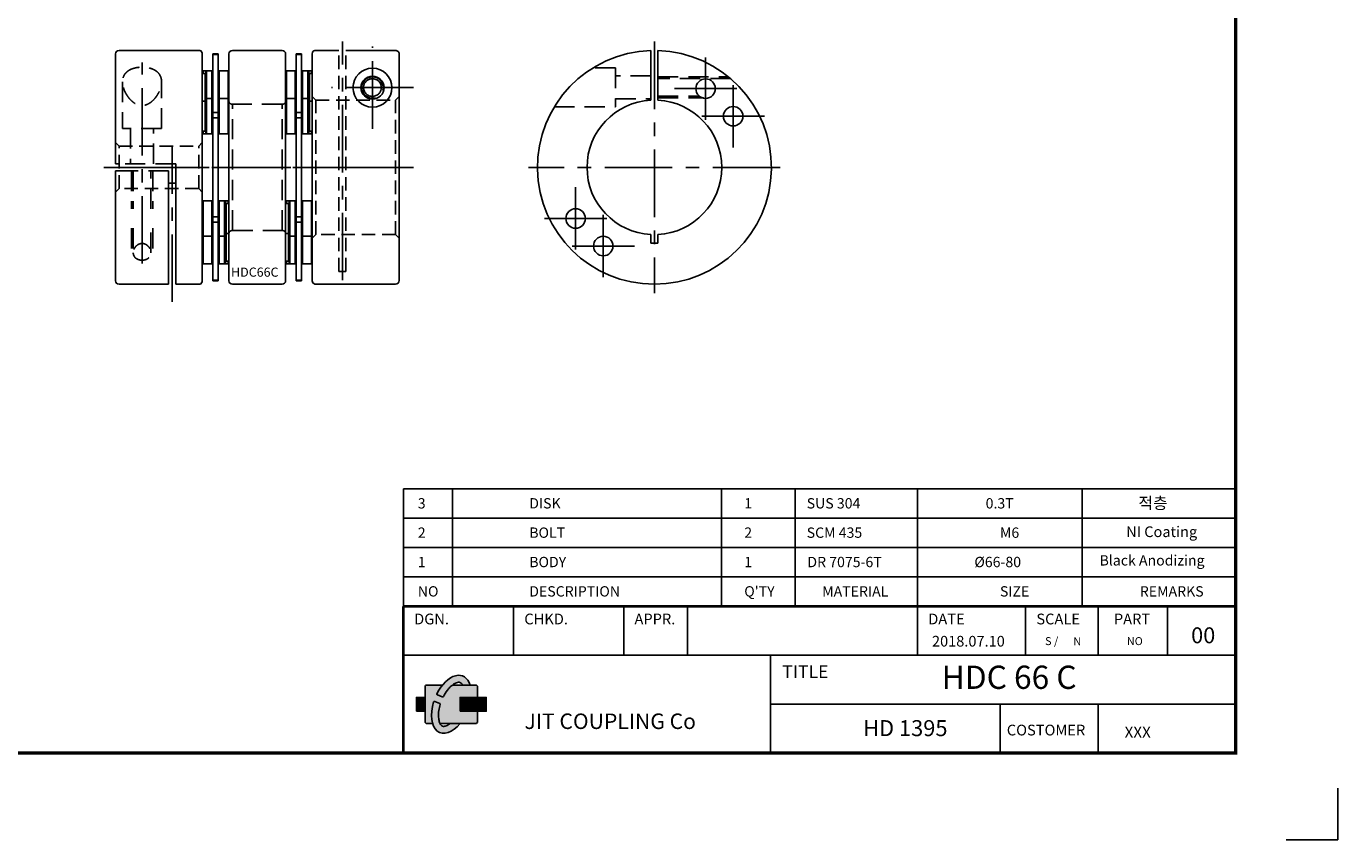
# Model space of a CAD drawing. Extents: x 2688 to 3299, y -496 to -65.
# Drawn here: x 2929 to 3299, y -496 to -267 of the extents above; entities that cross this region are included whole.
import ezdxf
from ezdxf.enums import TextEntityAlignment as Align

# ---------------------------------------------------------------- set-up
doc = ezdxf.new("R2010")
doc.units = 0
doc.header["$LTSCALE"] = 0.6
doc.header["$MEASUREMENT"] = 0
doc.linetypes.add('CENTER', pattern=[50.8, 31.75, -6.35, 6.35, -6.35])
doc.linetypes.add('HIDDEN', pattern=[9.525, 6.35, -3.175])
doc.layers.get('0').update_dxf_attribs({"linetype": 'CONTINUOUS'})
doc.layers.get('DEFPOINTS').update_dxf_attribs({"linetype": 'CONTINUOUS'})
for name, color, linetype in [('CENTER', 1, 'CENTER'), ('HIDDEN', 2, 'HIDDEN'), ('OUTLINE', 7, 'CONTINUOUS')]:
    doc.layers.add(name, color=color, linetype=linetype)
doc.styles.add('H', font='txt')
doc.styles.add('HAN', font='txt')
doc.styles.add('ROMANS', font='simplex.shx')

# ---------------------------------------------------------------- blocks, each defined once
blk = doc.blocks.new('JITLOGE')
at = {"linetype": 'CONTINUOUS'}
h = blk.add_hatch(color=31, dxfattribs=at)
edge = h.paths.add_edge_path()
edge.add_spline(control_points=[(1043.86, 88.47), (1044.22, 88.75), (1044.56, 88.99), (1045.4, 89.5), (1045.87, 89.72), (1046.71, 90.02), (1047.07, 90.09), (1047.66, 90.14), (1047.89, 90.11), (1048.28, 90.02), (1048.45, 89.95), (1048.8, 89.73), (1048.98, 89.58), (1049.36, 89.12), (1049.56, 88.84), (1049.74, 88.47)], knot_values=[8.955827, 8.955827, 8.955827, 8.955827, 9.081009, 9.081009, 9.271101, 9.271101, 9.461193, 9.461193, 9.651286, 9.651286, 9.841378, 9.841378, 10.03147, 10.03147, 10.207329, 10.207329, 10.207329, 10.207329], degree=3, periodic=0)
edge.add_line((1049.74, 88.47), (1054.01, 88.47))
edge.add_ellipse((1043.28, 77.47), major_axis=(-6.56, -16.23), ratio=0.571429, start_angle=504.34282, end_angle=621.6485)
edge.add_arc((1035.51, 83.31), 0.5, 153.20486, 248)
edge.add_line((1035.32, 82.84), (1038.11, 81.72))
edge.add_arc((1038.3, 82.18), 0.5, 248, 329.15049)
edge.add_spline(control_points=[(1038.74, 81.95), (1038.88, 82.22), (1039.02, 82.48), (1039.92, 84.08), (1040.78, 85.3), (1042.21, 86.97), (1042.76, 87.53), (1043.49, 88.17), (1043.68, 88.33), (1043.86, 88.47)], knot_values=[10.207329, 10.207329, 10.207329, 10.207329, 10.267204, 10.267204, 10.578376, 10.578376, 10.768469, 10.768469, 10.833379, 10.833379, 10.833379, 10.833379], degree=3, periodic=0)
h = blk.add_hatch(color=9, dxfattribs=at)
edge = h.paths.add_edge_path()
edge.add_line((1048.28, 81.47), (1058.28, 81.47))
edge.add_line((1058.28, 81.47), (1058.28, 87.47))
edge.add_arc((1057.28, 87.47), 1, 0, 90)
edge.add_line((1057.28, 88.47), (1043.86, 88.47))
edge.add_spline(control_points=[(1043.86, 88.47), (1043.68, 88.33), (1043.49, 88.17), (1042.76, 87.53), (1042.21, 86.97), (1040.78, 85.3), (1039.92, 84.08), (1039.02, 82.48), (1038.88, 82.22), (1038.74, 81.95)], knot_values=[10.207329, 10.207329, 10.207329, 10.207329, 10.272239, 10.272239, 10.462331, 10.462331, 10.773504, 10.773504, 10.833379, 10.833379, 10.833379, 10.833379], degree=3, periodic=0)
edge.add_arc((1038.3, 82.18), 0.5, 248, 332.67356, ccw=False)
edge.add_line((1038.11, 81.72), (1035.32, 82.84))
edge.add_arc((1035.51, 83.31), 0.5, 150.29417, 248, ccw=False)
edge.add_ellipse((1043.28, 77.47), major_axis=(-6.56, -16.23), ratio=0.571429, start_angle=601.65761, end_angle=621.6485, ccw=False)
edge.add_line((1038.23, 88.47), (1029.28, 88.47))
edge.add_arc((1029.28, 87.47), 1, 90, 180)
edge.add_line((1028.28, 87.47), (1028.28, 67.47))
edge.add_arc((1029.28, 67.47), 1, 180, 270)
edge.add_line((1029.28, 66.47), (1032.55, 66.47))
edge.add_ellipse((1043.28, 77.47), major_axis=(-6.56, -16.23), ratio=0.571429, start_angle=278.3515, end_angle=324.34282, ccw=False)
edge.add_arc((1033.64, 78.67), 0.5, 68, 166.14595, ccw=False)
edge.add_line((1033.82, 79.14), (1036.62, 78.01))
edge.add_arc((1036.43, 77.54), 0.5, -16.64192, 68, ccw=False)
edge.add_spline(control_points=[(1036.91, 77.4), (1036.57, 76.26), (1036.31, 75.11), (1035.93, 72.57), (1035.88, 71.2), (1036.04, 69.08), (1036.19, 68.26), (1036.52, 67.15), (1036.67, 66.78), (1036.83, 66.47)], knot_values=[4.874568, 4.874568, 4.874568, 4.874568, 5.112665, 5.112665, 5.423837, 5.423837, 5.664926, 5.664926, 5.814354, 5.814354, 5.814354, 5.814354], degree=3, periodic=0)
edge.add_line((1036.83, 66.47), (1057.28, 66.47))
edge.add_arc((1057.28, 67.47), 1, 270, 360)
edge.add_line((1058.28, 67.47), (1058.28, 73.47))
edge.add_line((1058.28, 73.47), (1048.28, 73.47))
edge.add_line((1048.28, 73.47), (1048.28, 81.47))
h = blk.add_hatch(color=31, dxfattribs=at)
edge = h.paths.add_edge_path()
edge.add_ellipse((1043.28, 77.47), major_axis=(-6.56, -16.23), ratio=0.571429, start_angle=278.3515, end_angle=421.65761)
edge.add_line((1048.33, 66.47), (1042.7, 66.47))
edge.add_spline(control_points=[(1042.7, 66.47), (1042.27, 66.13), (1041.86, 65.85), (1041.05, 65.39), (1040.66, 65.21), (1039.97, 64.96), (1039.66, 64.88), (1039.12, 64.81), (1038.9, 64.81), (1038.53, 64.85), (1038.37, 64.89), (1038.23, 64.95), (1038.21, 64.96), (1038.19, 64.97), (1038.01, 65.05), (1037.85, 65.14), (1037.5, 65.45), (1037.31, 65.67), (1037.02, 66.11), (1036.92, 66.28), (1036.83, 66.47)], knot_values=[5.814354, 5.814354, 5.814354, 5.814354, 5.965707, 5.965707, 6.123493, 6.123493, 6.28128, 6.28128, 6.439067, 6.439067, 6.596854, 6.596854, 6.596854, 6.613911, 6.613911, 6.793968, 6.793968, 6.974026, 6.974026, 7.065685, 7.065685, 7.065685, 7.065685], degree=3, periodic=0)
edge.add_spline(control_points=[(1036.83, 66.47), (1036.67, 66.78), (1036.52, 67.15), (1036.19, 68.26), (1036.04, 69.08), (1035.88, 71.2), (1035.93, 72.57), (1036.31, 75.11), (1036.57, 76.26), (1036.91, 77.4)], knot_values=[4.874568, 4.874568, 4.874568, 4.874568, 5.023997, 5.023997, 5.265085, 5.265085, 5.576258, 5.576258, 5.814354, 5.814354, 5.814354, 5.814354], degree=3, periodic=0)
edge.add_arc((1036.43, 77.54), 0.5, 346.83745, 428)
edge.add_line((1036.62, 78.01), (1033.82, 79.14))
edge.add_arc((1033.64, 78.67), 0.5, 68, 162.79514)
for p, q in [((1038.11, 81.72), (1035.32, 82.84)), ((1036.62, 78.01), (1033.82, 79.14))]:
    blk.add_line(p, q, dxfattribs=at)
for points in [[(1038.23, 88.47), (1029.28, 88.47, 0.414214), (1028.28, 87.47), (1028.28, 67.47, 0.414214), (1029.28, 66.47), (1032.55, 66.47)], [(1058.28, 81.47), (1058.28, 87.47, 0.414214), (1057.28, 88.47), (1043.86, 88.47)], [(1036.83, 66.47), (1057.28, 66.47, 0.414214), (1058.28, 67.47), (1058.28, 73.47)]]:
    blk.add_lwpolyline(points, format="xyb", dxfattribs=at)
at = {"color": 8, "linetype": 'CONTINUOUS', "const_width": 8}
for points in [[(1023.28, 77.47), (1028.28, 77.47)], [(1048.28, 77.47), (1063.28, 77.47)]]:
    blk.add_lwpolyline(points, dxfattribs=at)
at = {"linetype": 'CONTINUOUS'}
for points in [[(1023.28, 73.47), (1028.28, 73.47), (1028.28, 81.47), (1023.28, 81.47)], [(1048.28, 73.47), (1063.28, 73.47), (1063.28, 81.47), (1048.28, 81.47)]]:
    blk.add_lwpolyline(points, close=True, dxfattribs=at)
for centre, start, end in [((1035.51, 83.31), 153.20486, 248), ((1033.64, 78.67), 68, 162.79514), ((1036.43, 77.54), 343.35808, 68), ((1038.3, 82.18), 248, 332.67356)]:
    blk.add_arc(centre, 0.5, start, end, dxfattribs=at)
for start_param, end_param in [(8.802443, 10.849813), (4.85815, 7.359314)]:
    blk.add_ellipse((1043.28, 77.47), major_axis=(-6.56, -16.23), ratio=0.571429, start_param=start_param, end_param=end_param, dxfattribs=at)
for points, knots in [([(1049.74, 88.47), (1049.56, 88.84), (1049.36, 89.12), (1048.98, 89.58), (1048.8, 89.73), (1048.45, 89.95), (1048.28, 90.02), (1047.89, 90.11), (1047.66, 90.14), (1047.07, 90.09), (1046.71, 90.02), (1045.87, 89.72), (1045.4, 89.5), (1044.39, 88.88), (1043.85, 88.49), (1042.76, 87.53), (1042.21, 86.97), (1040.78, 85.3), (1039.92, 84.08), (1039.02, 82.48), (1038.88, 82.22), (1038.74, 81.95)], [8.955827, 8.955827, 8.955827, 8.955827, 9.131686, 9.131686, 9.321778, 9.321778, 9.51187, 9.51187, 9.701962, 9.701962, 9.892054, 9.892054, 10.082147, 10.082147, 10.272239, 10.272239, 10.462331, 10.462331, 10.773504, 10.773504, 10.833379, 10.833379, 10.833379, 10.833379]), ([(1036.91, 77.4), (1036.57, 76.26), (1036.31, 75.11), (1035.93, 72.57), (1035.88, 71.2), (1036.04, 69.08), (1036.19, 68.26), (1036.6, 66.89), (1036.86, 66.35), (1037.31, 65.67), (1037.5, 65.45), (1037.85, 65.14), (1038.01, 65.05), (1038.19, 64.97), (1038.21, 64.96), (1038.23, 64.95), (1038.37, 64.89), (1038.53, 64.85), (1038.9, 64.81), (1039.12, 64.81), (1039.66, 64.88), (1039.97, 64.96), (1040.66, 65.21), (1041.05, 65.39), (1041.86, 65.85), (1042.27, 66.13), (1042.7, 66.47)], [4.874568, 4.874568, 4.874568, 4.874568, 5.112665, 5.112665, 5.423837, 5.423837, 5.664926, 5.664926, 5.906014, 5.906014, 6.086071, 6.086071, 6.266128, 6.266128, 6.283185, 6.283185, 6.283185, 6.440972, 6.440972, 6.598759, 6.598759, 6.756546, 6.756546, 6.914333, 6.914333, 7.065685, 7.065685, 7.065685, 7.065685])]:
    blk.add_open_spline(points, degree=3, knots=knots, dxfattribs=at)

msp = doc.modelspace()

# ---------------------------------------------------------------- linework, layer by layer
at = {"color": 7, "linetype": 'CONTINUOUS'}
for p, q in [((2977.75884, -273.41645), (2954.95884, -273.41645)), ((3010.15989, -273.38785), (3016.95989, -273.38785)), ((3018.95989, -273.40301), (3032.95989, -273.40301)), ((3104.9852, -273.57717), (3104.9852, -273.43161)), ((3104.9852, -273.43161), (3104.9852, -287.44279)), ((3106.9852, -273.43161), (3106.9852, -287.44279)), ((2953.95884, -305.41645), (2953.95884, -274.41645)), ((2978.45989, -338.46218), (2978.45989, -274.37072)), ((3009.45884, -338.43359), (3009.45884, -274.34212)), ((3033.95989, -338.38785), (3033.95989, -274.40348)), ((2953.95884, -338.41645), (2953.95884, -307.41645)), ((2968.95884, -339.41645), (2968.95884, -310.83964)), ((2970.95884, -339.41645), (2970.95884, -310.83964)), ((3104.9852, -325.39012), (3104.9852, -327.7766)), ((3106.9852, -325.39012), (3106.9852, -327.7766)), ((3104.9852, -327.7766), (3106.9852, -327.7766)), ((2954.95884, -339.41645), (2968.95884, -339.41645)), ((2970.95884, -339.41645), (2977.75884, -339.41645)), ((3032.95989, -339.38785), (3010.15989, -339.38785))]:
    msp.add_line(p, q, dxfattribs=at)
at = {"color": 7, "linetype": 'HIDDEN'}
for p, q in [((2978.45884, -338.41645), (2978.45884, -274.41645)), ((3009.45989, -306.38785), (3009.45989, -274.38785)), ((3009.45989, -338.38785), (3009.45989, -306.38785))]:
    msp.add_line(p, q, dxfattribs=at)
at = {"color": 2, "linetype": 'HIDDEN', "ltscale": 1.5}
for p, q in [((3094.9852, -278.36367), (3088.51179, -278.36367)), ((3094.9852, -278.36367), (3094.9852, -289.36367)), ((3104.9852, -280.61367), (3094.9852, -280.61367)), ((3106.9852, -280.82642), (3126.88612, -280.82642)), ((2955.95884, -282.27713), (2955.95884, -295.41645)), ((2966.95884, -295.41645), (2966.95884, -282.27624)), ((3127.48897, -281.32642), (3106.9852, -281.32642)), ((3094.9852, -287.11367), (3104.9852, -287.11367)), ((3106.9852, -286.32642), (3118.74551, -286.32642)), ((3106.9852, -286.82642), (3119.83524, -286.82642)), ((3000.95989, -288.61645), (2986.95989, -288.61645)), ((2986.95989, -324.21645), (2986.95989, -288.61645)), ((3000.95989, -324.21645), (3000.95989, -288.61645)), ((3077.709, -289.36367), (3094.9852, -289.36367)), ((2966.95884, -295.41645), (2955.95884, -295.41645)), ((2958.20884, -295.41645), (2958.20884, -305.41645)), ((2964.70884, -305.41645), (2964.70884, -295.41645)), ((2970.95884, -305.41645), (2954.95884, -305.41645)), ((2970.95884, -310.83964), (2970.95884, -305.41645)), ((2968.95884, -307.41645), (2954.95884, -307.41645)), ((2958.47303, -307.41645), (2958.47303, -318.1172)), ((2958.97303, -307.41645), (2958.97303, -318.13776)), ((2963.97303, -318.1243), (2963.97303, -307.41645)), ((2964.47303, -307.41645), (2964.47303, -318.1172)), ((2968.95884, -310.83964), (2968.95884, -307.41645)), ((2958.47303, -323.58157), (2958.47303, -330.52189)), ((2958.97303, -323.57652), (2958.97303, -330.52189)), ((2963.97303, -330.52008), (2963.97303, -323.56323)), ((2964.47303, -323.58157), (2964.47303, -330.52189)), ((2986.95989, -324.21645), (3000.95989, -324.21645))]:
    msp.add_line(p, q, dxfattribs=at)
for p, q in [((2970.95884, -310.83964), (2968.95884, -310.83964)), ((3035.18018, -430.34833), (3035.18018, -397.20249)), ((3035.18018, -397.20249), (3269.96321, -397.20249)), ((3048.99095, -430.34833), (3048.99095, -397.20249)), ((3124.95016, -430.34833), (3124.95016, -397.20249)), ((3145.66631, -430.34833), (3145.66631, -397.20249)), ((3180.19323, -444.1591), (3180.19323, -397.20249)), ((3226.6276, -430.34833), (3226.6276, -397.20249)), ((3035.18018, -405.48895), (3269.96321, -405.48895)), ((3035.18018, -413.77541), (3269.96321, -413.77541)), ((3035.18018, -422.06187), (3269.96321, -422.06187)), ((3066.2544, -444.1591), (3066.2544, -430.34833)), ((3097.32863, -444.1591), (3097.32863, -430.34833)), ((3115.33019, -444.1591), (3115.33019, -430.34833)), ((3180.19323, -444.1591), (3180.19323, -430.34833)), ((3210.69554, -444.1591), (3210.69554, -430.34833)), ((3231.11992, -444.1591), (3231.11992, -430.34833)), ((3250.67161, -444.1591), (3250.67161, -430.34833)), ((3035.18018, -444.1591), (3269.96321, -444.1591)), ((3138.76093, -471.78063), (3138.76093, -444.1591)), ((3138.76093, -457.96987), (3269.96321, -457.96987)), ((3203.50249, -471.78063), (3203.50249, -457.96987)), ((3231.12266, -471.78063), (3231.12266, -457.96987))]:
    msp.add_line(p, q)
at = {"const_width": 0.97652}
msp.add_lwpolyline([(2719.10893, -471.78063), (3269.96321, -471.78063), (3269.96321, -88.28215), (2719.10893, -88.28215)], close=True, dxfattribs=at)
at = {"ltscale": 5, "const_width": 0.78122}
for points in [[(3035.18018, -430.34833), (3035.18018, -471.78063)], [(3269.96321, -430.34833), (3035.18018, -430.34833)]]:
    msp.add_lwpolyline(points, dxfattribs=at)
at = {"color": 7, "linetype": 'CONTINUOUS'}
for centre, radius in [((3026.45989, -283.91785), 5.5), ((3026.45989, -283.91785), 3.25), ((3120.41813, -284.19168), 2.75), ((3128.20997, -291.98352), 2.75), ((3083.76042, -320.84939), 2.75), ((3091.55226, -328.64122), 2.75)]:
    msp.add_circle(centre, radius, dxfattribs=at)
for centre, radius, start, end in [((2954.95884, -274.41645), 1, 90, 180), ((2977.45989, -274.37072), 1, 0, 72.6052656), ((3010.45884, -274.34212), 1, 107.3947344, 180), ((3105.9852, -306.41645), 33, 91.7365016, 88.2634984), ((3026.4457, -283.8806), 3, 345, 285), ((2954.95884, -338.41645), 1, 180, 270), ((2977.45989, -338.46218), 1, 287.3947344, 0), ((3010.45884, -338.43359), 1, 180, 252.6052656), ((3032.95989, -338.38785), 1, 270, 0)]:
    msp.add_arc(centre, radius, start, end, dxfattribs=at)
at = {"color": 7, "linetype": 'HIDDEN'}
for centre, start, end in [((2977.45989, -274.37072), 357.3788241, 0), ((3010.45884, -274.34212), 180, 182.6211759), ((2977.45989, -295.96218), 0, 2.6211759), ((3010.45884, -295.93359), 177.3788241, 180), ((2977.45989, -316.87072), 357.3788241, 0), ((2977.45989, -338.46218), 0, 2.6211759), ((3010.45884, -338.43359), 177.3788241, 180)]:
    msp.add_arc(centre, 1, start, end, dxfattribs=at)
at = {"color": 2, "linetype": 'HIDDEN', "ltscale": 1.5}
for centre, start, end in [((2986.95989, -287.61645), 180, 270), ((3000.95989, -287.61645), 270, 0), ((2986.95989, -325.21645), 90, 180), ((3000.95989, -325.21645), 0, 90)]:
    msp.add_arc(centre, 1, start, end, dxfattribs=at)
for start, end in [(93.0169613, 266.9830387), (273.0169613, 86.9830387)]:
    msp.add_arc((3105.9852, -306.41645), 19, start, end)
at = {"color": 7, "linetype": 'CONTINUOUS'}
for points, knots in [([(3032.95989, -273.40301), (3033.09028, -273.40301), (3033.222, -273.42922), (3033.46284, -273.52898), (3033.57435, -273.60341), (3033.75919, -273.78822), (3033.83333, -273.8989), (3033.93397, -274.14177), (3033.95989, -274.27169), (3033.95989, -274.40348)], [0, 0, 0, 0, 0.25, 0.25, 0.5, 0.5, 0.75, 0.75, 1, 1, 1, 1]), ([(3028.9457, -283.8806), (3028.9457, -283.59309), (3028.89757, -283.31645), (3028.75665, -282.91648), (3028.69746, -282.78483), (3028.55539, -282.5314), (3028.47295, -282.40997), (3028.18748, -282.06232), (3027.94391, -281.84975), (3027.48943, -281.60236), (3027.32172, -281.5317), (3026.96386, -281.4278), (3026.76971, -281.39408), (3026.38154, -281.37388), (3026.18097, -281.38727), (3025.80387, -281.4568), (3025.62272, -281.51323), (3025.29539, -281.65383), (3025.14451, -281.73955), (3024.87445, -281.92909), (3024.75506, -282.03251), (3024.54105, -282.25395), (3024.4462, -282.37278), (3024.28348, -282.61713), (3024.21481, -282.74336), (3024.04301, -283.13367), (3023.97378, -283.41238), (3023.94215, -283.83456), (3023.9434, -283.9766), (3023.97098, -284.26334), (3023.99768, -284.40907), (3024.07761, -284.69563), (3024.13069, -284.83694), (3024.26603, -285.11464), (3024.34926, -285.25233), (3024.5457, -285.5136), (3024.65832, -285.63705), (3024.91708, -285.86634), (3025.0638, -285.97191), (3025.38179, -286.15025), (3025.5577, -286.22537), (3025.9243, -286.33307), (3026.11444, -286.36645), (3026.50983, -286.38761), (3026.70491, -286.37474), (3027.08804, -286.30451), (3027.27328, -286.24708), (3027.61674, -286.0973), (3027.7772, -286.00394), (3028.06373, -285.79462), (3028.19305, -285.67636), (3028.41669, -285.42759), (3028.51208, -285.29667), (3028.67443, -285.02424), (3028.74123, -284.88227), (3028.897, -284.45704), (3028.9457, -284.16811), (3028.9457, -283.8806)], [0, 0, 0, 0, 0.0625, 0.0625, 0.09375, 0.09375, 0.125, 0.125, 0.1875, 0.1875, 0.21875, 0.21875, 0.25, 0.25, 0.28125, 0.28125, 0.3125, 0.3125, 0.34375, 0.34375, 0.375, 0.375, 0.40625, 0.40625, 0.4375, 0.4375, 0.5, 0.5, 0.53125, 0.53125, 0.5625, 0.5625, 0.59375, 0.59375, 0.625, 0.625, 0.65625, 0.65625, 0.6875, 0.6875, 0.71875, 0.71875, 0.75, 0.75, 0.78125, 0.78125, 0.8125, 0.8125, 0.84375, 0.84375, 0.875, 0.875, 0.90625, 0.90625, 0.9375, 0.9375, 1, 1, 1, 1])]:
    msp.add_open_spline(points, degree=3, knots=knots, dxfattribs=at)
at = {"color": 2, "linetype": 'HIDDEN', "ltscale": 1.5}
for points, knots in [([(2966.95884, -282.27624), (2966.95884, -282.8748), (2966.84982, -283.48543), (2966.5502, -284.41858), (2966.42614, -284.73432), (2966.13375, -285.36101), (2965.96637, -285.67068), (2965.58691, -286.28019), (2965.37498, -286.58011), (2964.89709, -287.16466), (2964.62864, -287.45174), (2964.18283, -287.84875), (2964.02684, -287.97572), (2963.69682, -288.21587), (2963.5218, -288.32949), (2963.15889, -288.53273), (2962.97024, -288.62309), (2962.57542, -288.77573), (2962.36727, -288.83846), (2961.93759, -288.92555), (2961.72041, -288.94926), (2961.28113, -288.95463), (2961.05838, -288.93555), (2960.6295, -288.85853), (2960.41947, -288.80045), (2960.01363, -288.65227), (2959.82154, -288.56384), (2959.2707, -288.26573), (2958.93482, -288.0211), (2958.33531, -287.4978), (2958.0676, -287.21682), (2957.57975, -286.62989), (2957.36125, -286.32491), (2956.97512, -285.71259), (2956.80589, -285.40311), (2956.36341, -284.4686), (2956.15392, -283.83177), (2955.99114, -282.91434), (2955.96152, -282.61319), (2955.95651, -282.02031), (2955.98151, -281.72657), (2956.09433, -281.15815), (2956.18124, -280.8857), (2956.36315, -280.49448), (2956.43242, -280.36699), (2956.58992, -280.11791), (2956.67861, -279.99587), (2956.97048, -279.64562), (2957.20004, -279.43119), (2957.60426, -279.13795), (2957.7502, -279.04436), (2958.05795, -278.87061), (2958.2195, -278.7904), (2958.72759, -278.56906), (2959.09933, -278.44642), (2959.90575, -278.25658), (2960.32358, -278.19293), (2960.97257, -278.14251), (2961.19454, -278.13336), (2961.63431, -278.13122), (2961.8525, -278.13805), (2962.50208, -278.18175), (2962.93382, -278.24318), (2963.53755, -278.37849), (2963.73257, -278.43076), (2964.11044, -278.5499), (2964.29416, -278.61722), (2964.8145, -278.8367), (2965.12446, -279.00702), (2965.67747, -279.39685), (2965.9125, -279.61094), (2966.3093, -280.07418), (2966.47155, -280.32539), (2966.72166, -280.84585), (2966.8116, -281.11707), (2966.93032, -281.68148), (2966.95884, -281.97696), (2966.95884, -282.27624)], [0, 0, 0, 0, 0.0625, 0.0625, 0.09375, 0.09375, 0.125, 0.125, 0.15625, 0.15625, 0.1875, 0.1875, 0.203125, 0.203125, 0.21875, 0.21875, 0.234375, 0.234375, 0.25, 0.25, 0.265625, 0.265625, 0.28125, 0.28125, 0.296875, 0.296875, 0.3125, 0.3125, 0.34375, 0.34375, 0.375, 0.375, 0.40625, 0.40625, 0.4375, 0.4375, 0.5, 0.5, 0.53125, 0.53125, 0.5625, 0.5625, 0.59375, 0.59375, 0.609375, 0.609375, 0.625, 0.625, 0.65625, 0.65625, 0.671875, 0.671875, 0.6875, 0.6875, 0.71875, 0.71875, 0.75, 0.75, 0.765625, 0.765625, 0.78125, 0.78125, 0.8125, 0.8125, 0.828125, 0.828125, 0.84375, 0.84375, 0.875, 0.875, 0.90625, 0.90625, 0.9375, 0.9375, 0.96875, 0.96875, 1, 1, 1, 1]), ([(2954.95884, -305.41645), (2954.82845, -305.41645), (2954.69673, -305.41645), (2954.4559, -305.41645), (2954.34438, -305.41645), (2954.15954, -305.41645), (2954.0854, -305.41645), (2953.98476, -305.41645), (2953.95884, -305.41645), (2953.95884, -305.41645)], [0, 0, 0, 0, 0.25, 0.25, 0.5, 0.5, 0.75, 0.75, 1, 1, 1, 1]), ([(2954.95884, -307.41645), (2954.82845, -307.41645), (2954.69673, -307.41645), (2954.4559, -307.41645), (2954.34438, -307.41645), (2954.15954, -307.41645), (2954.0854, -307.41645), (2953.98476, -307.41645), (2953.95884, -307.41645), (2953.95884, -307.41645)], [0, 0, 0, 0, 0.25, 0.25, 0.5, 0.5, 0.75, 0.75, 1, 1, 1, 1]), ([(2958.97303, -330.52189), (2958.97303, -330.25309), (2959.02116, -329.98481), (2959.16209, -329.5837), (2959.22128, -329.44933), (2959.36335, -329.1864), (2959.44578, -329.05823), (2959.73125, -328.68578), (2959.97482, -328.44984), (2960.4293, -328.16977), (2960.59701, -328.08869), (2960.95488, -327.96879), (2961.14902, -327.92949), (2961.5372, -327.90597), (2961.73776, -327.92163), (2962.11486, -328.00229), (2962.29601, -328.06758), (2962.62334, -328.22825), (2962.77423, -328.32539), (2963.04428, -328.53705), (2963.16367, -328.65115), (2963.37769, -328.89161), (2963.47254, -329.0188), (2963.63525, -329.27596), (2963.70392, -329.40672), (2963.87572, -329.80416), (2963.94496, -330.07863), (2963.97659, -330.47955), (2963.97533, -330.61207), (2963.94775, -330.87489), (2963.92106, -331.00608), (2963.84112, -331.25959), (2963.78804, -331.38238), (2963.65271, -331.61976), (2963.56947, -331.7354), (2963.37304, -331.95154), (2963.26042, -332.05197), (2963.00166, -332.23616), (2962.85494, -332.31966), (2962.53695, -332.45944), (2962.36103, -332.51757), (2961.99444, -332.60054), (2961.80429, -332.62602), (2961.4089, -332.64219), (2961.21382, -332.63239), (2960.83069, -332.57855), (2960.64546, -332.53443), (2960.302, -332.41807), (2960.14153, -332.34501), (2959.85501, -332.17883), (2959.72569, -332.08387), (2959.50204, -331.88083), (2959.40666, -331.77246), (2959.2443, -331.54303), (2959.1775, -331.42153), (2959.02173, -331.05106), (2958.97303, -330.7907), (2958.97303, -330.52189)], [0, 0, 0, 0, 0.0625, 0.0625, 0.09375, 0.09375, 0.125, 0.125, 0.1875, 0.1875, 0.21875, 0.21875, 0.25, 0.25, 0.28125, 0.28125, 0.3125, 0.3125, 0.34375, 0.34375, 0.375, 0.375, 0.40625, 0.40625, 0.4375, 0.4375, 0.5, 0.5, 0.53125, 0.53125, 0.5625, 0.5625, 0.59375, 0.59375, 0.625, 0.625, 0.65625, 0.65625, 0.6875, 0.6875, 0.71875, 0.71875, 0.75, 0.75, 0.78125, 0.78125, 0.8125, 0.8125, 0.84375, 0.84375, 0.875, 0.875, 0.90625, 0.90625, 0.9375, 0.9375, 1, 1, 1, 1])]:
    msp.add_open_spline(points, degree=3, knots=knots, dxfattribs=at)
at = {"layer": 'CENTER'}
for p, q in [((3017.95989, -338.31319), (3017.95989, -270.88785)), ((3026.45989, -295.51785), (3026.45989, -272.28785)), ((3105.9852, -270.91645), (3105.9852, -341.91645)), ((2961.45884, -333.57647), (2961.45884, -276.84977)), ((3120.41813, -275.39168), (3120.41813, -292.99168)), ((3038.05989, -283.91785), (3014.85989, -283.91785)), ((3129.21813, -284.19168), (3111.61813, -284.19168)), ((3128.20997, -283.18352), (3128.20997, -300.78352)), ((3137.00997, -291.98352), (3119.40997, -291.98352)), ((2969.95884, -344.41645), (2969.95884, -300.46039)), ((2950.6702, -306.41645), (3037.9911, -306.41645)), ((2951.45884, -306.41645), (2980.95884, -306.41645)), ((2951.45884, -306.41645), (2980.95884, -306.41645)), ((2980.35989, -306.41645), (2952.05989, -306.41645)), ((2984.45989, -306.41645), (3003.45989, -306.41645)), ((3006.95884, -306.41645), (3036.45884, -306.41645)), ((3035.45989, -306.41424), (3007.65989, -306.41424)), ((3141.48519, -306.41645), (3070.4852, -306.41645)), ((3083.76042, -312.04939), (3083.76042, -329.64939)), ((3092.56042, -320.84939), (3074.96042, -320.84939)), ((3091.55226, -319.84122), (3091.55226, -337.44122)), ((3100.35226, -328.64122), (3082.75226, -328.64122))]:
    msp.add_line(p, q, dxfattribs=at)
at = {"layer": 'CENTER', "ltscale": 1.5}
msp.add_line((3036.46094, -306.41424), (3006.96094, -306.41424), dxfattribs=at)
at = {"layer": 'DEFPOINTS'}
for q in [(3298.74739, -481.72585), (3284.20974, -496.2635)]:
    msp.add_line((3298.74739, -496.2635), q, dxfattribs=at)
at = {"layer": 'HIDDEN'}
for p, q in [((3016.95989, -335.81319), (3016.95989, -273.38785)), ((3018.95989, -335.81319), (3018.95989, -273.40301)), ((3018.95989, -335.81319), (3016.95989, -335.81319))]:
    msp.add_line(p, q, dxfattribs=at)
for points in [[(3009.45884, -326.41645), (3010.45884, -325.41645), (3010.45884, -287.41645), (3009.45884, -286.41645)], [(3010.45884, -287.41645), (3032.95884, -287.41645)], [(3033.95884, -326.41645), (3032.95884, -325.41645), (3032.95884, -287.41645), (3033.95884, -286.41645)], [(2953.95884, -313.41645), (2954.95884, -312.41645), (2954.95884, -300.41645), (2953.95884, -299.41645)], [(2978.45884, -313.41645), (2977.45884, -312.41645), (2977.45884, -300.41645), (2978.45884, -299.41645)], [(2954.95884, -300.41645), (2977.45884, -300.41645)], [(2977.45884, -312.41645), (2954.95884, -312.41645)], [(3032.95884, -325.41645), (3010.45884, -325.41645)]]:
    msp.add_lwpolyline(points, dxfattribs=at)
at = {"layer": 'OUTLINE'}
for p, q in [((3000.95989, -273.41645), (2986.95989, -273.41645)), ((2982.95989, -274.33488), (2981.45989, -274.33488)), ((2981.45989, -274.57347), (2981.45989, -274.33488)), ((2982.95989, -274.57347), (2981.45989, -274.57347)), ((2981.45989, -290.90371), (2981.45989, -274.57347)), ((2982.95989, -274.33488), (2982.95989, -274.57347)), ((2982.95989, -290.90371), (2982.95989, -274.57347)), ((2985.95989, -274.41645), (2985.95989, -338.41645)), ((3001.95989, -306.41645), (3001.95989, -274.41645)), ((3006.45989, -274.33488), (3004.95989, -274.33488)), ((3004.95989, -274.57347), (3004.95989, -274.33488)), ((3006.45989, -274.57347), (3004.95989, -274.57347)), ((3004.95989, -290.90371), (3004.95989, -274.57347)), ((3006.45989, -274.33488), (3006.45989, -274.57347)), ((3006.45989, -290.90371), (3006.45989, -274.57347)), ((2979.25989, -279.94168), (2978.45989, -279.94168)), ((2979.65989, -279.19168), (2978.65989, -279.19168)), ((2978.65989, -279.19168), (2978.65989, -279.94168)), ((2979.25989, -287.73352), (2979.25989, -279.94168)), ((2979.45989, -287.18352), (2979.45989, -279.39168)), ((2981.15989, -279.19168), (2979.65989, -279.19168)), ((2979.65989, -279.19168), (2979.65989, -286.98352)), ((2981.15989, -286.98352), (2981.15989, -279.19168)), ((2985.75989, -279.19168), (2983.25989, -279.19168)), ((2983.25989, -279.19168), (2983.25989, -279.57153)), ((2983.25989, -279.57153), (2983.25989, -286.98352)), ((2985.75989, -279.57153), (2985.75989, -279.19168)), ((2985.75989, -286.98352), (2985.75989, -279.57153)), ((3004.65989, -279.19168), (3002.15989, -279.19168)), ((3002.15989, -279.19168), (3002.15989, -286.98352)), ((3004.65989, -286.98352), (3004.65989, -279.19168)), ((3008.25989, -279.19168), (3006.75989, -279.19168)), ((3006.75989, -279.19168), (3006.75989, -286.98352)), ((3009.25989, -279.19168), (3008.25989, -279.19168)), ((3008.25989, -286.98352), (3008.25989, -279.19168)), ((3008.45989, -279.39168), (3008.45989, -287.18352)), ((3009.45989, -279.94168), (3008.65989, -279.94168)), ((3008.65989, -279.94168), (3008.65989, -287.73352)), ((3009.25989, -279.94168), (3009.25989, -279.19168)), ((2979.25989, -287.73352), (2978.45989, -287.73352)), ((2979.25989, -296.23352), (2979.25989, -287.73352)), ((2979.45989, -296.78352), (2979.45989, -287.18352)), ((2981.15989, -286.98352), (2979.65989, -286.98352)), ((2979.65989, -286.98352), (2979.65989, -296.98352)), ((2981.15989, -296.98352), (2981.15989, -286.98352)), ((2985.75989, -286.98352), (2983.25989, -286.98352)), ((2983.25989, -286.98352), (2983.25989, -287.36336)), ((2983.25989, -287.36336), (2983.25989, -296.98352)), ((2985.75989, -287.36336), (2985.75989, -286.98352)), ((2985.75989, -296.98352), (2985.75989, -287.36336)), ((3004.65989, -286.98352), (3002.15989, -286.98352)), ((3002.15989, -286.98352), (3002.15989, -295.51905)), ((3004.65989, -295.51905), (3004.65989, -286.98352)), ((3008.25989, -286.98352), (3006.75989, -286.98352)), ((3006.75989, -286.98352), (3006.75989, -295.51905)), ((3008.25989, -295.51905), (3008.25989, -286.98352)), ((3008.45989, -287.18352), (3008.45989, -295.37763)), ((3009.45989, -287.73352), (3008.65989, -287.73352)), ((3008.65989, -287.73352), (3008.65989, -288.10095)), ((3008.65989, -288.10095), (3008.65989, -296.23352)), ((2981.45989, -290.90371), (2982.95989, -290.90371)), ((2981.45989, -292.41126), (2981.45989, -290.90371)), ((2982.95989, -290.90371), (2982.95989, -292.41126)), ((3004.95989, -290.90371), (3006.45989, -290.90371)), ((3004.95989, -292.41126), (3004.95989, -290.90371)), ((3006.45989, -290.90371), (3006.45989, -292.41126)), ((2982.95989, -292.41126), (2981.45989, -292.41126)), ((2981.45989, -292.41126), (2981.45989, -320.42164)), ((2982.95989, -292.41126), (2982.95989, -320.42164)), ((3002.15989, -295.51905), (3002.15989, -296.98352)), ((3004.65989, -296.98352), (3004.65989, -295.51905)), ((3006.45989, -292.41126), (3004.95989, -292.41126)), ((3004.95989, -292.41126), (3004.95989, -320.42164)), ((3006.45989, -292.41126), (3006.45989, -320.42164)), ((3006.75989, -295.51905), (3006.75989, -296.98352)), ((3008.25989, -296.98352), (3008.25989, -295.51905)), ((3008.45989, -295.37763), (3008.45989, -296.78352)), ((2978.45989, -296.23352), (2979.25989, -296.23352)), ((2978.65989, -296.23352), (2978.65989, -296.98352)), ((2978.65989, -296.98352), (2979.65989, -296.98352)), ((2979.65989, -296.98352), (2981.15989, -296.98352)), ((2983.25989, -296.98352), (2985.75989, -296.98352)), ((3002.15989, -296.98352), (3004.65989, -296.98352)), ((3006.75989, -296.98352), (3008.25989, -296.98352)), ((3008.25989, -296.98352), (3009.25989, -296.98352)), ((3008.65989, -296.23352), (3009.45989, -296.23352)), ((3009.25989, -296.98352), (3009.25989, -296.23352)), ((3001.95989, -338.41645), (3001.95989, -306.41645)), ((2981.15989, -315.84939), (2978.65989, -315.84939)), ((2978.65989, -315.84939), (2978.65989, -325.84939)), ((2981.15989, -325.84939), (2981.15989, -315.84939)), ((2984.75989, -315.84939), (2983.25989, -315.84939)), ((2983.25989, -315.84939), (2983.25989, -325.84939)), ((2985.75989, -315.84939), (2984.75989, -315.84939)), ((2984.75989, -325.84939), (2984.75989, -315.84939)), ((2984.95989, -316.04939), (2984.95989, -325.64939)), ((2985.95989, -316.59939), (2985.15989, -316.59939)), ((2985.15989, -316.59939), (2985.15989, -325.09939)), ((2985.75989, -316.22923), (2985.75989, -315.84939)), ((2985.75989, -316.59939), (2985.75989, -316.22923)), ((3002.75989, -316.59939), (3001.95989, -316.59939)), ((3003.15989, -315.84939), (3002.15989, -315.84939)), ((3002.15989, -315.84939), (3002.15989, -316.59939)), ((3002.75989, -325.09939), (3002.75989, -316.59939)), ((3002.95989, -322.68451), (3002.95989, -316.04939)), ((3004.65989, -315.84939), (3003.15989, -315.84939)), ((3003.15989, -315.84939), (3003.15989, -322.76097)), ((3004.65989, -322.76097), (3004.65989, -315.84939)), ((3009.25989, -315.84939), (3006.75989, -315.84939)), ((3006.75989, -315.84939), (3006.75989, -325.84939)), ((3009.25989, -315.84939), (3009.25989, -325.84939)), ((2981.45989, -320.42164), (2982.95989, -320.42164)), ((2981.45989, -321.92919), (2981.45989, -320.42164)), ((2982.95989, -320.42164), (2982.95989, -321.92919)), ((3004.95989, -320.42164), (3006.45989, -320.42164)), ((3004.95989, -321.92919), (3004.95989, -320.42164)), ((3006.45989, -320.42164), (3006.45989, -321.92919)), ((2982.95989, -321.92919), (2981.45989, -321.92919)), ((2981.45989, -338.25943), (2981.45989, -321.92919)), ((2982.95989, -338.25943), (2982.95989, -321.92919)), ((2985.15989, -325.09939), (2985.95989, -325.09939)), ((2985.15989, -325.09939), (2985.15989, -332.89122)), ((3001.95989, -325.09939), (3002.75989, -325.09939)), ((3002.75989, -332.89122), (3002.75989, -325.09939)), ((3002.95989, -325.64939), (3002.95989, -322.68451)), ((3003.15989, -322.76097), (3003.15989, -325.84939)), ((3004.65989, -322.76097), (3004.65989, -325.84939)), ((3006.45989, -321.92919), (3004.95989, -321.92919)), ((3004.95989, -338.25943), (3004.95989, -321.92919)), ((3006.45989, -338.25943), (3006.45989, -321.92919)), ((2978.65989, -325.84939), (2981.15989, -325.84939)), ((2978.65989, -325.84939), (2978.65989, -333.64122)), ((2981.15989, -333.64122), (2981.15989, -325.84939)), ((2983.25989, -325.84939), (2984.75989, -325.84939)), ((2983.25989, -325.84939), (2983.25989, -333.64122)), ((2984.75989, -333.64122), (2984.75989, -325.84939)), ((2984.95989, -325.64939), (2984.95989, -333.44122)), ((3002.95989, -330.47635), (3002.95989, -325.64939)), ((3003.15989, -325.84939), (3004.65989, -325.84939)), ((3003.15989, -325.84939), (3003.15989, -330.55281)), ((3004.65989, -330.55281), (3004.65989, -325.84939)), ((3006.75989, -325.84939), (3009.25989, -325.84939)), ((3006.75989, -325.84939), (3006.75989, -333.64122)), ((3009.25989, -325.84939), (3009.25989, -333.64122)), ((2985.15989, -332.89122), (2985.95989, -332.89122)), ((2985.75989, -333.64122), (2985.75989, -332.89122)), ((3001.95989, -332.89122), (3002.75989, -332.89122)), ((3002.15989, -332.89122), (3002.15989, -333.64122)), ((3002.95989, -333.44122), (3002.95989, -330.47635)), ((3003.15989, -330.55281), (3003.15989, -333.64122)), ((3004.65989, -330.55281), (3004.65989, -333.64122)), ((2978.65989, -333.64122), (2981.15989, -333.64122)), ((2983.25989, -333.64122), (2984.75989, -333.64122)), ((2984.75989, -333.64122), (2985.75989, -333.64122)), ((3002.15989, -333.64122), (3003.15989, -333.64122)), ((3003.15989, -333.64122), (3004.65989, -333.64122)), ((3006.75989, -333.64122), (3009.25989, -333.64122)), ((2981.45989, -338.25943), (2982.95989, -338.25943)), ((2981.45989, -338.49803), (2981.45989, -338.25943)), ((2981.45989, -338.49803), (2982.95989, -338.49803)), ((2982.95989, -338.25943), (2982.95989, -338.49803)), ((2986.95989, -339.41645), (3000.95989, -339.41645)), ((3004.95989, -338.25943), (3006.45989, -338.25943)), ((3004.95989, -338.49803), (3004.95989, -338.25943)), ((3004.95989, -338.49803), (3006.45989, -338.49803)), ((3006.45989, -338.25943), (3006.45989, -338.49803))]:
    msp.add_line(p, q, dxfattribs=at)
for centre, radius, start, end in [((2986.95989, -274.41645), 1, 90, 180), ((3000.95989, -274.41645), 1, 0, 90), ((2978.65989, -279.39168), 0.2, 90, 180), ((2979.25989, -280.14168), 0.2, 0, 90), ((2979.65989, -279.39168), 0.2, 90, 180), ((2981.15989, -279.49168), 0.3, 0, 90), ((2983.25989, -279.49168), 0.3, 90, 180), ((2985.75989, -279.39168), 0.2, 0, 90), ((3002.15989, -279.39168), 0.2, 90, 180), ((3004.65989, -279.49168), 0.3, 0, 90), ((3006.75989, -279.49168), 0.3, 90, 180), ((3008.25989, -279.39168), 0.2, 0, 90), ((3008.65989, -280.14168), 0.2, 90, 180), ((3009.25989, -279.39168), 0.2, 0, 90), ((2979.25989, -287.93352), 0.2, 0, 90), ((2979.65989, -287.18352), 0.2, 90, 180), ((2981.15989, -287.28352), 0.3, 0, 90), ((2983.25989, -287.28352), 0.3, 90, 180), ((2985.75989, -287.18352), 0.2, 0, 90), ((3002.15989, -287.18352), 0.2, 90, 180), ((3004.65989, -287.28352), 0.3, 0, 90), ((3006.75989, -287.28352), 0.3, 90, 180), ((3008.25989, -287.18352), 0.2, 0, 90), ((3008.65989, -287.93352), 0.2, 90, 180), ((2978.65989, -296.78352), 0.2, 180, 270), ((2979.25989, -296.03352), 0.2, 270, 0), ((2979.65989, -296.78352), 0.2, 180, 270), ((2981.15989, -296.68352), 0.3, 270, 0), ((2983.25989, -296.68352), 0.3, 180, 270), ((2985.75989, -296.78352), 0.2, 270, 0), ((3002.15989, -296.78352), 0.2, 180, 270), ((3004.65989, -296.68352), 0.3, 270, 0), ((3006.75989, -296.68352), 0.3, 180, 270), ((3008.25989, -296.78352), 0.2, 270, 0), ((3008.65989, -296.03352), 0.2, 180, 270), ((3009.25989, -296.78352), 0.2, 270, 0), ((2978.65989, -316.04939), 0.2, 90, 180), ((2981.15989, -316.14939), 0.3, 0, 90), ((2983.25989, -316.14939), 0.3, 90, 180), ((2984.75989, -316.04939), 0.2, 0, 90), ((2985.15989, -316.79939), 0.2, 90, 180), ((2985.75989, -316.04939), 0.2, 0, 90), ((3002.15989, -316.04939), 0.2, 90, 180), ((3002.75989, -316.79939), 0.2, 0, 90), ((3003.15989, -316.04939), 0.2, 90, 180), ((3004.65989, -316.14939), 0.3, 0, 90), ((3006.75989, -316.14939), 0.3, 90, 180), ((3009.25989, -316.04939), 0.2, 0, 90), ((2981.15989, -325.54939), 0.3, 270, 0), ((2983.25989, -325.54939), 0.3, 180, 270), ((2985.15989, -324.89939), 0.2, 180, 270), ((3002.75989, -324.89939), 0.2, 270, 0), ((3004.65989, -325.54939), 0.3, 270, 0), ((3006.75989, -325.54939), 0.3, 180, 270), ((2978.65989, -325.64939), 0.2, 180, 270), ((2984.75989, -325.64939), 0.2, 270, 0), ((3003.15989, -325.64939), 0.2, 180, 270), ((3009.25989, -325.64939), 0.2, 270, 0), ((2985.15989, -332.69122), 0.2, 180, 270), ((3002.75989, -332.69122), 0.2, 270, 0), ((2978.65989, -333.44122), 0.2, 180, 270), ((2981.15989, -333.34122), 0.3, 270, 0), ((2983.25989, -333.34122), 0.3, 180, 270), ((2984.75989, -333.44122), 0.2, 270, 0), ((2985.75989, -333.44122), 0.2, 270, 0), ((3002.15989, -333.44122), 0.2, 180, 270), ((3003.15989, -333.44122), 0.2, 180, 270), ((3004.65989, -333.34122), 0.3, 270, 0), ((3006.75989, -333.34122), 0.3, 180, 270), ((3009.25989, -333.44122), 0.2, 270, 0), ((2986.95989, -338.41645), 1, 180, 270), ((3000.95989, -338.41645), 1, 270, 0)]:
    msp.add_arc(centre, radius, start, end, dxfattribs=at)

# ---------------------------------------------------------------- block references
at = {"ltscale": 0.6, "xscale": 0.4921655001287273, "yscale": 0.4921655001287273, "zscale": 0.4921655001287273}
msp.add_blockref('JITLOGE', (2535.23357, -496.14391), dxfattribs=at)

# ---------------------------------------------------------------- texts
at = {"linetype": 'CONTINUOUS'}
for s, height, style, p in [('적층', 3.281037, 'HAN', (3242.52442, -402.84978)), ('JIT COUPLING Co', 4.3747157, 'H', (3069.35208, -464.98686))]:
    msp.add_text(s, height=height, dxfattribs=dict(at, style=style)).set_placement(p)
at = {"style": 'ROMANS'}
for s, height, p in [('3', 2.91935, (3039.24412, -402.72567)), ('DISK', 2.919353, (3070.67967, -402.72567)), ('1', 2.91935, (3131.3336, -402.72567)), ('SUS 304 ', 2.919353, (3148.94246, -402.72567)), ('0.3T ', 2.919353, (3199.41883, -402.72567)), ('2', 2.91935, (3039.24412, -411.01213)), ('BOLT', 2.919353, (3070.67967, -411.01213)), ('2', 2.91935, (3131.3336, -411.01213)), ('SCM 435', 2.919353, (3148.94246, -411.01213)), ('M6', 2.919353, (3203.45336, -411.01213)), ('NI Coating', 3.013091, (3239.05804, -410.79955)), ('1', 2.91935, (3039.24412, -419.29859)), ('BODY', 2.919353, (3070.67967, -419.29859)), ('1', 2.91935, (3131.3336, -419.29859)), ('DR 7075-6T', 2.919353, (3149.13239, -419.29859)), ('%%C66-80', 2.919353, (3196.23592, -419.29859)), ('Black Anodizing', 2.919353, (3231.55384, -418.82845)), ('NO', 2.919353, (3039.24412, -427.58505)), ('DESCRIPTION', 2.919353, (3070.67967, -427.58505)), ("Q'TY", 2.919353, (3131.3336, -427.58505)), ('MATERIAL', 2.919353, (3153.31091, -427.58505)), ('SIZE', 2.919353, (3203.45336, -427.58505)), ('REMARKS', 2.919353, (3242.90512, -427.58505)), ('DGN.', 3.031636, (3038.21454, -435.44544)), ('CHKD.', 3.031636, (3069.28876, -435.44544)), ('APPR.', 3.031636, (3100.36298, -435.44544)), ('DATE', 3.031636, (3183.22758, -435.44544)), ('SCALE', 3.031636, (3213.7299, -435.44544)), ('PART', 3.031636, (3235.59261, -435.44544)), ('00', 4.491312, (3257.38836, -440.77861)), ('2018.07.10', 3.012685, (3184.28536, -441.70758)), ('S /', 2.245656, (3216.18803, -441.29359)), ('NO', 2.245656, (3239.25536, -441.2936)), ('TITLE', 3.637963, (3142.05696, -450.6206)), ('COSTOMER', 3.031636, (3205.38618, -466.80424))]:
    msp.add_text(s, height=height, dxfattribs=at).set_placement(p)
msp.add_text('N', height=2.24566, dxfattribs=at).set_placement((3225.27692, -441.36451), align=Align.CENTER)
at = {"linetype": 'CONTINUOUS', "style": 'HAN'}
msp.add_text('HDC 66 C', height=6.562074, dxfattribs=at).set_placement((3206.04916, -453.66427), align=Align.CENTER)
msp.add_text('HD 1395', height=4.519027).set_placement((3176.76428, -467.00094), align=Align.CENTER)
msp.add_text('XXX', height=3.158687).set_placement((3238.60969, -467.45778))
at = {"layer": 'OUTLINE', "insert": (2986.57457, -334.712), "char_height": 2.579377, "attachment_point": 1}
msp.add_mtext_dynamic_manual_height_columns('HDC66C', width=165.2735109, gutter_width=161.21107, heights=[0], dxfattribs=at)

doc.saveas('drawing.dxf')
